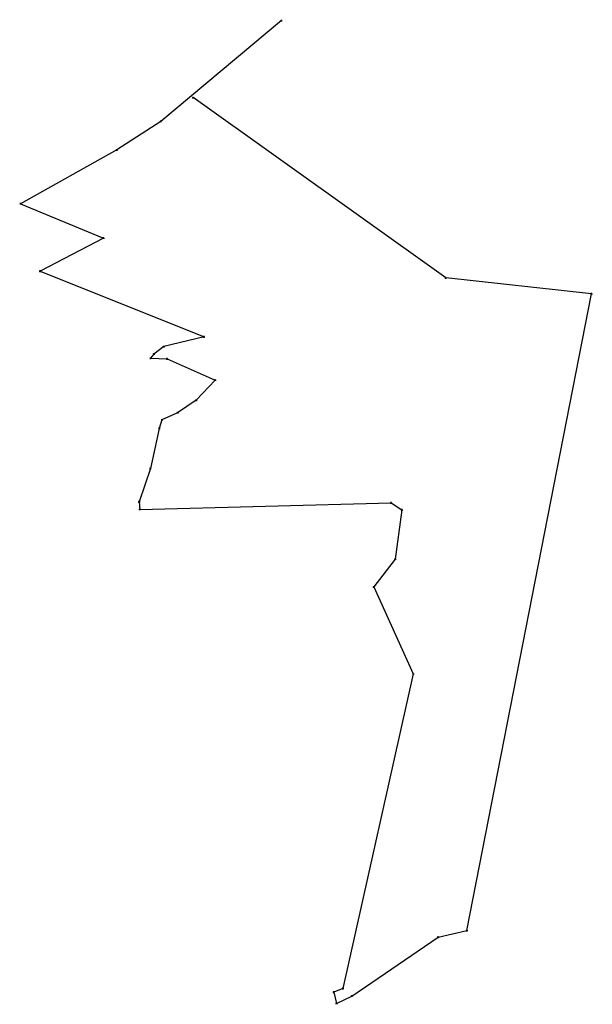
# Model space of a CAD drawing. Units: millimetres. Extents: x 22 to 661, y -798 to 300.
import ezdxf

# ---------------------------------------------------------------- set-up
doc = ezdxf.new("R2010")
doc.units = ezdxf.units.MM
doc.header["$PDMODE"] = 2
doc.header["$PDSIZE"] = -1
doc.layers.add('Escritura', color=5, linetype='Continuous')

msp = doc.modelspace()

# ---------------------------------------------------------------- linework, layer by layer
at = {"layer": 'Escritura'}
for p, q in [((313.8, 298.9), (179.2, 186.5)), ((179.2, 186.5), (130.4, 154.7)), ((130.4, 154.7), (22.9, 94.8)), ((22.9, 94.8), (115.5, 56.5)), ((115.5, 56.5), (44.8, 19.6)), ((44.8, 19.6), (227.6, -53.6)), ((659.6, -5.6), (497.1, 12)), ((520.7, -715.5), (659.6, -5.6)), ((227.6, -53.6), (182.7, -64.5)), ((182.7, -64.5), (171.6, -72.8)), ((171.6, -72.8), (167.9, -77.5)), ((167.9, -77.5), (186.3, -78.1)), ((186.3, -78.1), (240.1, -101.8)), ((240.1, -101.8), (218.7, -124.3)), ((218.7, -124.3), (198.1, -138.2)), ((198.1, -138.2), (180.6, -146.2)), ((180.6, -146.2), (177.6, -155.7)), ((177.6, -155.7), (167.7, -200.4)), ((167.7, -200.4), (155.2, -237.5)), ((155.2, -237.5), (155.8, -245.9)), ((155.8, -245.9), (436.1, -238.7)), ((436.1, -238.7), (448.3, -246.5)), ((448.3, -246.5), (440.8, -301.3)), ((440.8, -301.3), (416.8, -332.4)), ((416.8, -332.4), (460.9, -429.1)), ((460.9, -429.1), (382.4, -780)), ((392.2, -788.4), (488.6, -722.8)), ((488.6, -722.8), (520.7, -715.5)), ((382.4, -780), (372.2, -784.1)), ((372.2, -784.1), (375.3, -796.6)), ((375.3, -796.6), (392.2, -788.4))]:
    msp.add_line(p, q, dxfattribs=at)
at = {"layer": 'Escritura', "color": 2}
msp.add_line((497.1, 12), (215.4, 213), dxfattribs=at)
at = {"layer": 'Escritura'}
for p in [(313.8, 298.9), (179.2, 186.5), (130.4, 154.7), (22.9, 94.8), (115.5, 56.5), (44.8, 19.6), (497.1, 12), (659.6, -5.6), (227.6, -53.6), (182.7, -64.5), (167.9, -77.5), (171.6, -72.8), (186.3, -78.1), (240.1, -101.8), (218.7, -124.3), (198.1, -138.2), (180.6, -146.2), (177.6, -155.7), (167.7, -200.4), (155.2, -237.5), (436.1, -238.7), (155.8, -245.9), (448.3, -246.5), (440.8, -301.3), (416.8, -332.4), (460.9, -429.1), (488.6, -722.8), (520.7, -715.5), (382.4, -780), (372.2, -784.1), (392.2, -788.4), (375.3, -796.6)]:
    msp.add_point(p, dxfattribs=at)
at = {"layer": 'Escritura', "color": 2}
msp.add_point((215.4, 213), dxfattribs=at)

doc.saveas('drawing.dxf')
